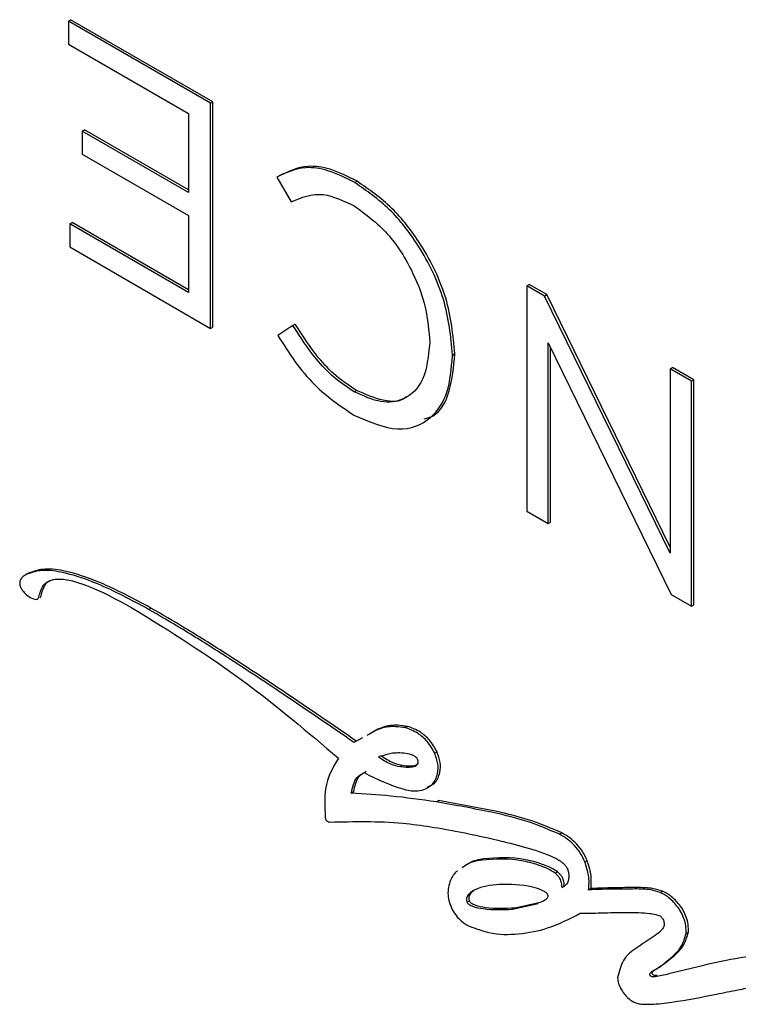
# Model space of a CAD drawing. Units: inches. Extents: x 2.7 to 93.3, y 0.6 to 71.7.
# Drawn here: x 60.2 to 61.3, y 34.3 to 35.8 of the extents above; entities that cross this region are included whole.
import ezdxf

# ---------------------------------------------------------------- set-up
doc = ezdxf.new("R2010")
doc.units = ezdxf.units.IN
doc.header["$LTSCALE"] = 4
doc.header["$MEASUREMENT"] = 0

msp = doc.modelspace()

# ---------------------------------------------------------------- linework, layer by layer
at = {"color": 7, "linetype": 'Continuous', "lineweight": 25}
for p, q in [((60.3138, 35.7715), (60.3173, 35.7735)), ((60.3138, 35.7715), (60.3138, 35.7362)), ((60.5307, 35.6462), (60.3138, 35.7715)), ((60.5343, 35.6483), (60.3173, 35.7735)), ((60.3138, 35.7362), (60.4972, 35.6303)), ((60.5307, 35.6462), (60.5343, 35.6483)), ((60.5307, 35.303), (60.5307, 35.6462)), ((60.5343, 35.3051), (60.5343, 35.6483)), ((60.4972, 35.6303), (60.4972, 35.5102)), ((60.335, 35.6038), (60.3386, 35.6058)), ((60.335, 35.6038), (60.335, 35.5685)), ((60.4972, 35.5102), (60.335, 35.6038)), ((60.4972, 35.5143), (60.3386, 35.6058)), ((60.335, 35.5685), (60.4972, 35.4749)), ((60.6317, 35.5335), (60.6538, 35.4958)), ((60.7506, 35.5252), (60.7541, 35.5272)), ((60.4972, 35.4749), (60.4972, 35.3577)), ((60.3159, 35.4623), (60.3195, 35.4644)), ((60.3159, 35.4623), (60.3159, 35.4271)), ((60.4972, 35.3577), (60.3159, 35.4623)), ((60.4972, 35.3618), (60.3195, 35.4644)), ((60.3159, 35.4271), (60.5307, 35.303)), ((61.0129, 35.3679), (61.0164, 35.3699)), ((61.0129, 35.3679), (61.0129, 35.0247)), ((61.0397, 35.3524), (61.0129, 35.3679)), ((61.0432, 35.3545), (61.0164, 35.3699)), ((61.0397, 35.3524), (61.0432, 35.3545)), ((61.2315, 34.9603), (61.0397, 35.3524)), ((61.2315, 34.9695), (61.0432, 35.3545)), ((60.6563, 35.3075), (60.6334, 35.2923)), ((60.6563, 35.3075), (60.6599, 35.3095)), ((60.5307, 35.303), (60.5343, 35.3051)), ((60.8648, 35.2818), (60.8648, 35.2808)), ((61.0456, 35.2808), (61.2328, 34.8977)), ((61.0456, 35.0058), (61.0456, 35.2808)), ((60.8996, 35.2627), (60.9031, 35.2647)), ((60.8996, 35.2617), (60.9031, 35.2637)), ((60.8996, 35.2617), (60.8996, 35.2627)), ((60.9031, 35.2637), (60.9031, 35.2647)), ((61.0491, 35.0079), (61.0491, 35.2736)), ((61.2315, 35.2416), (61.2351, 35.2437)), ((61.2642, 35.2228), (61.2315, 35.2416)), ((61.2315, 35.2416), (61.2315, 34.9603)), ((61.2678, 35.2248), (61.2351, 35.2437)), ((61.2642, 35.2228), (61.2678, 35.2248)), ((61.2642, 34.8796), (61.2642, 35.2228)), ((61.2678, 34.8816), (61.2678, 35.2248)), ((60.7497, 35.2065), (60.7533, 35.2086)), ((60.8544, 35.1593), (60.8584, 35.1616)), ((61.0129, 35.0247), (61.0456, 35.0058)), ((61.0456, 35.0058), (61.0491, 35.0079)), ((60.2519, 34.9294), (60.2479, 34.9271)), ((60.2493, 34.9279), (60.2528, 34.93)), ((61.2328, 34.8977), (61.2642, 34.8796)), ((60.4362, 34.8749), (60.4397, 34.8769)), ((61.2642, 34.8796), (61.2678, 34.8816)), ((60.8275, 34.6946), (60.831, 34.6966)), ((60.7626, 34.6791), (60.7492, 34.6722)), ((60.8725, 34.6557), (60.876, 34.6578)), ((60.8201, 34.6353), (60.8236, 34.6373)), ((60.7453, 34.5947), (60.7488, 34.5967)), ((60.875, 34.5815), (60.8785, 34.5835)), ((61.0628, 34.5322), (61.0663, 34.5343)), ((60.9436, 34.4928), (60.9471, 34.4949)), ((61.1013, 34.4901), (61.1048, 34.4921)), ((61.0562, 34.4729), (61.0597, 34.4749)), ((61.0667, 34.4509), (61.0702, 34.453)), ((61.1071, 34.4474), (61.1106, 34.4495)), ((61.2164, 34.4436), (61.2199, 34.4456)), ((60.9218, 34.4286), (60.9254, 34.4306)), ((60.9909, 34.4179), (61.0302, 34.4266)), ((60.9945, 34.42), (61.0338, 34.4286)), ((60.9909, 34.4179), (60.9945, 34.42)), ((61.2558, 34.3807), (61.2593, 34.3828)), ((61.2067, 34.3246), (61.2027, 34.3223)), ((61.2083, 34.3148), (61.2119, 34.3168))]:
    msp.add_line(p, q, dxfattribs=at)
for points, knots in [([(60.7506, 35.5252), (60.7368, 35.5322), (60.7109, 35.5454), (60.6686, 35.5509), (60.6457, 35.5401), (60.6317, 35.5335)], [0, 0, 0, 0, 0.309023, 0.580847, 1, 1, 1, 1]), ([(60.7541, 35.5272), (60.7403, 35.5343), (60.7144, 35.5475), (60.6721, 35.5529), (60.6492, 35.5421), (60.6353, 35.5355)], [0, 0, 0, 0, 0.309023, 0.580847, 1, 1, 1, 1]), ([(60.8996, 35.2627), (60.897, 35.2906), (60.8918, 35.3449), (60.853, 35.4255), (60.8037, 35.4885), (60.7686, 35.5127), (60.7506, 35.5252)], [0, 0, 0, 0, 0.286891, 0.558323, 0.772909, 1, 1, 1, 1]), ([(60.9031, 35.2647), (60.9005, 35.2926), (60.8954, 35.3469), (60.8565, 35.4275), (60.8072, 35.4906), (60.7722, 35.5148), (60.7541, 35.5272)], [0, 0, 0, 0, 0.286891, 0.558323, 0.772909, 1, 1, 1, 1]), ([(60.6538, 35.4958), (60.6692, 35.5025), (60.697, 35.5145), (60.7335, 35.4975), (60.7497, 35.4899)], [0, 0, 0, 0, 0.55518, 1, 1, 1, 1]), ([(60.7497, 35.4899), (60.7672, 35.4771), (60.8016, 35.452), (60.8391, 35.3923), (60.861, 35.3334), (60.8635, 35.2993), (60.8648, 35.2818)], [0, 0, 0, 0, 0.2785124, 0.5480739, 0.7670534, 1, 1, 1, 1]), ([(60.7497, 35.2065), (60.7392, 35.2134), (60.7192, 35.2265), (60.6863, 35.2607), (60.6677, 35.2898), (60.6563, 35.3075)], [0, 0, 0, 0, 0.300856, 0.574668, 1, 1, 1, 1]), ([(60.7533, 35.2086), (60.7428, 35.2154), (60.7227, 35.2285), (60.6898, 35.2627), (60.6712, 35.2918), (60.6599, 35.3095)], [0, 0, 0, 0, 0.300856, 0.574668, 1, 1, 1, 1]), ([(60.6334, 35.2923), (60.6418, 35.2789), (60.6586, 35.2521), (60.6968, 35.2061), (60.7287, 35.1847), (60.7493, 35.171)], [0, 0, 0, 0, 0.261623, 0.523545, 1, 1, 1, 1]), ([(60.8648, 35.2808), (60.8628, 35.2609), (60.8588, 35.2225), (60.8289, 35.1934), (60.7908, 35.1876), (60.7636, 35.2001), (60.7497, 35.2065)], [0, 0, 0, 0, 0.291844, 0.564627, 0.777285, 1, 1, 1, 1]), ([(60.7493, 35.171), (60.7724, 35.161), (60.8173, 35.1415), (60.8664, 35.1614), (60.8947, 35.2032), (60.8979, 35.2419), (60.8996, 35.2617)], [0, 0, 0, 0, 0.287999, 0.559496, 0.775141, 1, 1, 1, 1]), ([(60.8566, 35.1651), (60.8612, 35.1664), (60.8796, 35.1716), (60.8976, 35.2066), (60.9013, 35.2444), (60.9031, 35.2637)], [0, 0, 0, 0, 0.140288, 0.561153, 1, 1, 1, 1]), ([(60.8291, 35.1991), (60.8287, 35.1986), (60.8206, 35.1901), (60.7934, 35.1911), (60.7668, 35.2026), (60.7533, 35.2086)], [0, 0, 0, 0, 0.028761, 0.5031619, 1, 1, 1, 1]), ([(60.4362, 34.8749), (60.4102, 34.8888), (60.365, 34.9131), (60.3095, 34.9315), (60.2723, 34.936), (60.2563, 34.9304), (60.2493, 34.9279)], [0, 0, 0, 0, 0.396408, 0.689341, 0.862879, 1, 1, 1, 1]), ([(60.4397, 34.8769), (60.4137, 34.8909), (60.3685, 34.9151), (60.313, 34.9336), (60.2758, 34.9381), (60.2599, 34.9324), (60.2528, 34.93)], [0, 0, 0, 0, 0.396408, 0.689341, 0.862879, 1, 1, 1, 1]), ([(60.2493, 34.9279), (60.2474, 34.9268), (60.2441, 34.9248), (60.2408, 34.9206), (60.2394, 34.9159), (60.24, 34.9105), (60.2426, 34.9052), (60.2463, 34.9005), (60.2524, 34.8949), (60.2587, 34.8912), (60.2642, 34.8898), (60.266, 34.8903), (60.2668, 34.8905)], [0, 0, 0, 0, 0.153659, 0.2691096, 0.3561687, 0.4349651, 0.5098697, 0.5902748, 0.6771257, 0.8729281, 0.9410695, 1, 1, 1, 1]), ([(60.2668, 34.8905), (60.2672, 34.8909), (60.2681, 34.8916), (60.269, 34.8942), (60.2704, 34.8996), (60.2729, 34.908), (60.2796, 34.9166), (60.2936, 34.9222), (60.319, 34.9198), (60.3595, 34.9053), (60.3917, 34.8878), (60.4107, 34.8774)], [0, 0, 0, 0, 0.010791, 0.023851, 0.049601, 0.110192, 0.180311, 0.272498, 0.429327, 0.662862, 1, 1, 1, 1]), ([(60.2704, 34.8926), (60.2707, 34.8929), (60.2716, 34.8936), (60.2725, 34.8962), (60.2739, 34.9017), (60.2765, 34.9099), (60.2818, 34.9175), (60.2872, 34.9193), (60.2896, 34.9201)], [0, 0, 0, 0, 0.0463191, 0.102381, 0.2129132, 0.4729984, 0.7739872, 1, 1, 1, 1]), ([(60.4107, 34.8774), (60.469, 34.8414), (60.5753, 34.7757), (60.6788, 34.6878), (60.7256, 34.6482)], [0, 0, 0, 0, 0.548529, 1, 1, 1, 1]), ([(60.7492, 34.6722), (60.7133, 34.6968), (60.6468, 34.7425), (60.5597, 34.7998), (60.4912, 34.843), (60.4534, 34.8649), (60.4362, 34.8749)], [0, 0, 0, 0, 0.344765, 0.639043, 0.83497, 1, 1, 1, 1]), ([(60.7527, 34.6742), (60.7168, 34.6989), (60.6503, 34.7446), (60.5632, 34.8018), (60.4947, 34.845), (60.457, 34.8669), (60.4397, 34.8769)], [0, 0, 0, 0, 0.344765, 0.639043, 0.83497, 1, 1, 1, 1]), ([(60.8275, 34.6946), (60.8226, 34.6952), (60.8097, 34.6969), (60.789, 34.6948), (60.7761, 34.6868), (60.7692, 34.6825)], [0, 0, 0, 0, 0.221214, 0.582887, 1, 1, 1, 1]), ([(60.831, 34.6966), (60.8261, 34.6973), (60.8132, 34.699), (60.7925, 34.6968), (60.7796, 34.6888), (60.7728, 34.6845)], [0, 0, 0, 0, 0.221214, 0.582887, 1, 1, 1, 1]), ([(60.8725, 34.6557), (60.8689, 34.662), (60.862, 34.6742), (60.8452, 34.688), (60.834, 34.6922), (60.8275, 34.6946)], [0, 0, 0, 0, 0.304325, 0.596891, 1, 1, 1, 1]), ([(60.876, 34.6578), (60.8725, 34.664), (60.8655, 34.6763), (60.8487, 34.6901), (60.8375, 34.6942), (60.831, 34.6966)], [0, 0, 0, 0, 0.304325, 0.596891, 1, 1, 1, 1]), ([(60.7256, 34.6482), (60.7172, 34.6339), (60.7032, 34.6101), (60.7048, 34.5737), (60.7054, 34.559)], [0, 0, 0, 0, 0.597092, 1, 1, 1, 1]), ([(60.8083, 34.6555), (60.8054, 34.6549), (60.7982, 34.6533), (60.7911, 34.6513), (60.7869, 34.6501)], [0, 0, 0, 0, 0.403926, 1, 1, 1, 1]), ([(60.7869, 34.6501), (60.7931, 34.6461), (60.8043, 34.6387), (60.8151, 34.6364), (60.8201, 34.6353)], [0, 0, 0, 0, 0.541159, 1, 1, 1, 1]), ([(60.7905, 34.6521), (60.7966, 34.6481), (60.8079, 34.6408), (60.8187, 34.6384), (60.8236, 34.6373)], [0, 0, 0, 0, 0.541159, 1, 1, 1, 1]), ([(60.8469, 34.6452), (60.8466, 34.646), (60.846, 34.6475), (60.8443, 34.6494), (60.8423, 34.651), (60.8368, 34.6539), (60.8279, 34.6556), (60.8174, 34.6563), (60.8109, 34.6557), (60.8083, 34.6555)], [0, 0, 0, 0, 0.039722, 0.080702, 0.128008, 0.183381, 0.470402, 0.78448, 1, 1, 1, 1]), ([(60.8529, 34.5991), (60.8587, 34.6016), (60.8694, 34.6061), (60.8772, 34.6216), (60.8783, 34.6389), (60.8744, 34.6502), (60.8725, 34.6557)], [0, 0, 0, 0, 0.335788, 0.61914, 0.81511, 1, 1, 1, 1]), ([(60.8611, 34.604), (60.8652, 34.6058), (60.8741, 34.6097), (60.8807, 34.6237), (60.8819, 34.6409), (60.8779, 34.6523), (60.876, 34.6578)], [0, 0, 0, 0, 0.262955, 0.577377, 0.794836, 1, 1, 1, 1]), ([(60.8201, 34.6353), (60.8264, 34.6347), (60.8357, 34.6338), (60.8449, 34.6367), (60.8473, 34.6404), (60.8475, 34.6431), (60.8471, 34.6445), (60.8469, 34.6452)], [0, 0, 0, 0, 0.555564, 0.811739, 0.910048, 0.954529, 1, 1, 1, 1]), ([(60.8236, 34.6373), (60.8302, 34.6364), (60.8389, 34.6351), (60.8455, 34.6386), (60.8472, 34.6394)], [0, 0, 0, 0, 0.755067, 1, 1, 1, 1]), ([(60.7453, 34.5947), (60.7472, 34.6037), (60.7504, 34.6183), (60.7607, 34.6239), (60.7647, 34.6261)], [0, 0, 0, 0, 0.616756, 1, 1, 1, 1]), ([(60.7488, 34.5967), (60.7508, 34.6057), (60.7539, 34.6204), (60.7642, 34.626), (60.7682, 34.6281)], [0, 0, 0, 0, 0.616756, 1, 1, 1, 1]), ([(60.7647, 34.6261), (60.7846, 34.6163), (60.8104, 34.6037), (60.8398, 34.5974), (60.8488, 34.5986), (60.8529, 34.5991)], [0, 0, 0, 0, 0.6536948, 0.8431479, 1, 1, 1, 1]), ([(60.875, 34.5815), (60.8518, 34.5848), (60.808, 34.5909), (60.7653, 34.5935), (60.7453, 34.5947)], [0, 0, 0, 0, 0.530369, 1, 1, 1, 1]), ([(61.0628, 34.5322), (61.0475, 34.5387), (61.0131, 34.5533), (60.9505, 34.5681), (60.9037, 34.5764), (60.875, 34.5815)], [0, 0, 0, 0, 0.2375144, 0.5327555, 1, 1, 1, 1]), ([(61.0663, 34.5343), (61.051, 34.5408), (61.0166, 34.5554), (60.9541, 34.5701), (60.9072, 34.5784), (60.8785, 34.5835)], [0, 0, 0, 0, 0.2375144, 0.5327555, 1, 1, 1, 1]), ([(60.7054, 34.559), (60.7055, 34.5584), (60.7055, 34.5572), (60.7059, 34.5556), (60.7065, 34.5541), (60.7074, 34.5528), (60.7086, 34.5518), (60.7106, 34.5509), (60.712, 34.5508), (60.7129, 34.5507)], [0, 0, 0, 0, 0.146349, 0.266679, 0.368083, 0.462042, 0.575603, 0.713519, 1, 1, 1, 1]), ([(60.7129, 34.5507), (60.7494, 34.5516), (60.8131, 34.5532), (60.8808, 34.5412), (60.9098, 34.5361)], [0, 0, 0, 0, 0.573146, 1, 1, 1, 1]), ([(60.9098, 34.5361), (60.9321, 34.5313), (60.9688, 34.5235), (61.0131, 34.512), (61.0402, 34.5033), (61.0528, 34.4974), (61.058, 34.495)], [0, 0, 0, 0, 0.45865, 0.751129, 0.8981502, 1, 1, 1, 1]), ([(61.1013, 34.4901), (61.0993, 34.4945), (61.0952, 34.5038), (61.0857, 34.5156), (61.0746, 34.5254), (61.067, 34.5298), (61.0628, 34.5322)], [0, 0, 0, 0, 0.231037, 0.486102, 0.720479, 1, 1, 1, 1]), ([(61.1048, 34.4921), (61.1028, 34.4966), (61.0987, 34.5058), (61.0892, 34.5177), (61.0781, 34.5275), (61.0705, 34.5319), (61.0663, 34.5343)], [0, 0, 0, 0, 0.231037, 0.486102, 0.720479, 1, 1, 1, 1]), ([(61.0597, 34.4749), (61.057, 34.4767), (61.0501, 34.4812), (61.0336, 34.4876), (60.997, 34.4984), (60.9679, 34.4963), (60.9471, 34.4949)], [0, 0, 0, 0, 0.066082, 0.173538, 0.412826, 1, 1, 1, 1]), ([(60.9436, 34.4928), (60.9358, 34.4913), (60.9251, 34.4891), (60.9167, 34.4828), (60.9144, 34.4811)], [0, 0, 0, 0, 0.724037, 1, 1, 1, 1]), ([(60.9471, 34.4949), (60.9394, 34.4933), (60.9287, 34.4912), (60.9202, 34.4848), (60.9179, 34.4831)], [0, 0, 0, 0, 0.724037, 1, 1, 1, 1]), ([(61.0562, 34.4729), (61.0535, 34.4746), (61.0465, 34.4791), (61.0301, 34.4856), (60.9935, 34.4963), (60.9643, 34.4943), (60.9436, 34.4928)], [0, 0, 0, 0, 0.066082, 0.173538, 0.412826, 1, 1, 1, 1]), ([(61.058, 34.495), (61.0599, 34.4939), (61.0633, 34.4921), (61.0679, 34.4886), (61.0714, 34.4851), (61.0744, 34.4808), (61.0764, 34.4756), (61.0768, 34.4721), (61.0769, 34.4704)], [0, 0, 0, 0, 0.222904, 0.399976, 0.542136, 0.661532, 0.830026, 1, 1, 1, 1]), ([(61.1071, 34.4474), (61.1077, 34.4546), (61.1088, 34.4677), (61.1036, 34.4831), (61.1013, 34.4901)], [0, 0, 0, 0, 0.5470611, 1, 1, 1, 1]), ([(61.1106, 34.4495), (61.1112, 34.4567), (61.1123, 34.4698), (61.1072, 34.4852), (61.1048, 34.4921)], [0, 0, 0, 0, 0.5470611, 1, 1, 1, 1]), ([(60.9071, 34.476), (60.9068, 34.4758), (60.9022, 34.4728), (60.8973, 34.4644), (60.893, 34.4519), (60.8924, 34.4403), (60.8942, 34.4285), (60.8976, 34.4211), (60.8992, 34.4174)], [0, 0, 0, 0, 0.024802, 0.338505, 0.535752, 0.706912, 0.858933, 1, 1, 1, 1]), ([(61.0667, 34.4509), (61.0665, 34.4533), (61.0663, 34.4576), (61.0638, 34.4642), (61.0602, 34.4693), (61.0576, 34.4717), (61.0562, 34.4729)], [0, 0, 0, 0, 0.309511, 0.570714, 0.773485, 1, 1, 1, 1]), ([(61.0702, 34.453), (61.0701, 34.4553), (61.0698, 34.4597), (61.0673, 34.4662), (61.0637, 34.4714), (61.0611, 34.4737), (61.0597, 34.4749)], [0, 0, 0, 0, 0.309511, 0.570714, 0.773485, 1, 1, 1, 1]), ([(61.0769, 34.4704), (61.0769, 34.4677), (61.0768, 34.4625), (61.0738, 34.4549), (61.0694, 34.4525), (61.0667, 34.4509)], [0, 0, 0, 0, 0.275017, 0.543212, 1, 1, 1, 1]), ([(60.971, 34.4556), (60.9578, 34.4542), (60.9413, 34.4526), (60.9263, 34.4431), (60.9223, 34.4384), (60.921, 34.4347), (60.9208, 34.4326), (60.921, 34.4306), (60.9216, 34.4292), (60.9218, 34.4286)], [0, 0, 0, 0, 0.630699, 0.788777, 0.900142, 0.931411, 0.957568, 0.979802, 1, 1, 1, 1]), ([(61.045, 34.4398), (61.0448, 34.4402), (61.0443, 34.441), (61.0432, 34.4422), (61.0409, 34.4441), (61.0335, 34.4482), (61.0088, 34.4557), (60.9875, 34.4556), (60.971, 34.4556)], [0, 0, 0, 0, 0.012013, 0.026545, 0.044282, 0.100214, 0.303394, 1, 1, 1, 1]), ([(60.932, 34.446), (60.9311, 34.4454), (60.9284, 34.4437), (60.9258, 34.4404), (60.9245, 34.4367), (60.9243, 34.4347), (60.9245, 34.4326), (60.9251, 34.4313), (60.9254, 34.4306)], [0, 0, 0, 0, 0.20264, 0.623038, 0.741079, 0.839819, 0.923752, 1, 1, 1, 1]), ([(61.0345, 34.429), (61.0372, 34.4302), (61.0412, 34.432), (61.0446, 34.4353), (61.0453, 34.4374), (61.0454, 34.4382), (61.0454, 34.439), (61.0451, 34.4395), (61.045, 34.4398)], [0, 0, 0, 0, 0.578373, 0.848123, 0.895104, 0.934719, 0.968652, 1, 1, 1, 1]), ([(61.2164, 34.4436), (61.2115, 34.445), (61.198, 34.4488), (61.1757, 34.4487), (61.1441, 34.4488), (61.1207, 34.4479), (61.1071, 34.4474)], [0, 0, 0, 0, 0.123384, 0.344917, 0.617468, 1, 1, 1, 1]), ([(61.2199, 34.4456), (61.2151, 34.447), (61.2016, 34.4508), (61.1792, 34.4508), (61.1476, 34.4508), (61.1243, 34.45), (61.1106, 34.4495)], [0, 0, 0, 0, 0.123384, 0.344917, 0.617468, 1, 1, 1, 1]), ([(61.2558, 34.3807), (61.2558, 34.3847), (61.256, 34.3919), (61.2531, 34.4036), (61.2482, 34.414), (61.2402, 34.4255), (61.2292, 34.4364), (61.2204, 34.4413), (61.2164, 34.4436)], [0, 0, 0, 0, 0.169832, 0.312563, 0.441519, 0.565265, 0.802201, 1, 1, 1, 1]), ([(61.2593, 34.3828), (61.2594, 34.3867), (61.2595, 34.394), (61.2566, 34.4057), (61.2518, 34.416), (61.2438, 34.4276), (61.2328, 34.4385), (61.2239, 34.4434), (61.2199, 34.4456)], [0, 0, 0, 0, 0.169832, 0.312563, 0.441519, 0.565265, 0.802201, 1, 1, 1, 1]), ([(60.9218, 34.4286), (60.9221, 34.4282), (60.9226, 34.4273), (60.9237, 34.4262), (60.9262, 34.4242), (60.9341, 34.4207), (60.9567, 34.4166), (60.9763, 34.4173), (60.9909, 34.4179)], [0, 0, 0, 0, 0.013278, 0.028284, 0.045838, 0.116588, 0.338749, 1, 1, 1, 1]), ([(60.9254, 34.4306), (60.9256, 34.4302), (60.9261, 34.4294), (60.9272, 34.4283), (60.9298, 34.4262), (60.9376, 34.4227), (60.9603, 34.4186), (60.9798, 34.4194), (60.9945, 34.42)], [0, 0, 0, 0, 0.013278, 0.028284, 0.045838, 0.116588, 0.338749, 1, 1, 1, 1]), ([(60.8992, 34.4174), (60.9013, 34.414), (60.9052, 34.4074), (60.9144, 34.3983), (60.9211, 34.3944), (60.9252, 34.392)], [0, 0, 0, 0, 0.293086, 0.571555, 1, 1, 1, 1]), ([(60.9252, 34.392), (60.9352, 34.3884), (60.9616, 34.3788), (61.0018, 34.3793), (61.0491, 34.3883), (61.0783, 34.4033), (61.0945, 34.4117)], [0, 0, 0, 0, 0.150823, 0.400495, 0.667158, 1, 1, 1, 1]), ([(61.0945, 34.4117), (61.1048, 34.4119), (61.129, 34.4123), (61.1638, 34.4135), (61.1919, 34.4126), (61.2084, 34.4107), (61.2139, 34.4085), (61.2161, 34.4077)], [0, 0, 0, 0, 0.257415, 0.606267, 0.876168, 0.950854, 1, 1, 1, 1]), ([(61.2161, 34.4077), (61.2168, 34.4072), (61.2182, 34.4062), (61.2199, 34.4039), (61.2213, 34.4011), (61.2222, 34.3981), (61.2224, 34.3961), (61.2224, 34.3952)], [0, 0, 0, 0, 0.1888047, 0.3695059, 0.553753, 0.7769704, 1, 1, 1, 1]), ([(61.2224, 34.3952), (61.2223, 34.3939), (61.2219, 34.3909), (61.2196, 34.3875), (61.2146, 34.3819), (61.2012, 34.3726), (61.1813, 34.36), (61.1587, 34.3437), (61.1537, 34.3231), (61.1514, 34.3136)], [0, 0, 0, 0, 0.027999, 0.063247, 0.106204, 0.234318, 0.52059, 0.780911, 1, 1, 1, 1]), ([(61.2032, 34.3226), (61.207, 34.3249), (61.218, 34.3315), (61.2335, 34.3442), (61.2493, 34.3593), (61.2538, 34.3741), (61.2558, 34.3807)], [0, 0, 0, 0, 0.172624, 0.502126, 0.77736, 1, 1, 1, 1]), ([(61.2067, 34.3246), (61.2105, 34.3269), (61.2215, 34.3336), (61.237, 34.3462), (61.2528, 34.3614), (61.2573, 34.3762), (61.2593, 34.3828)], [0, 0, 0, 0, 0.172624, 0.502126, 0.77736, 1, 1, 1, 1]), ([(61.39, 34.3434), (61.3884, 34.344), (61.3846, 34.3457), (61.3768, 34.3467), (61.3611, 34.3469), (61.3279, 34.3425), (61.2823, 34.3329), (61.2397, 34.3213), (61.2154, 34.3162), (61.2083, 34.3148)], [0, 0, 0, 0, 0.0221792, 0.0525886, 0.1157707, 0.2658183, 0.5917305, 0.8818701, 1, 1, 1, 1]), ([(61.2083, 34.3148), (61.2072, 34.3147), (61.2055, 34.3147), (61.2033, 34.3152), (61.2021, 34.3158), (61.2016, 34.3162), (61.2012, 34.3166), (61.2009, 34.3172), (61.2006, 34.3179), (61.2006, 34.3191), (61.2012, 34.321), (61.2024, 34.3219), (61.2032, 34.3226)], [0, 0, 0, 0, 0.251873, 0.413629, 0.455942, 0.490662, 0.519964, 0.546449, 0.586238, 0.631235, 0.741273, 1, 1, 1, 1]), ([(61.2119, 34.3168), (61.2108, 34.3168), (61.209, 34.3167), (61.2068, 34.3172), (61.2057, 34.3178), (61.2052, 34.3182), (61.2047, 34.3187), (61.2044, 34.3192), (61.2042, 34.32), (61.2042, 34.3211), (61.2048, 34.323), (61.2059, 34.324), (61.2067, 34.3246)], [0, 0, 0, 0, 0.251873, 0.413629, 0.455942, 0.490662, 0.519964, 0.546449, 0.586238, 0.631235, 0.741273, 1, 1, 1, 1]), ([(61.1514, 34.3136), (61.1516, 34.3107), (61.1519, 34.3054), (61.1547, 34.2998), (61.156, 34.2974)], [0, 0, 0, 0, 0.554447, 1, 1, 1, 1]), ([(61.1752, 34.2767), (61.177, 34.2759), (61.1813, 34.2741), (61.1902, 34.2731), (61.2084, 34.2729), (61.2469, 34.2776), (61.2906, 34.2861), (61.3325, 34.2947), (61.3573, 34.2994), (61.3729, 34.3018), (61.3802, 34.3019), (61.3824, 34.3016), (61.3831, 34.3012), (61.3834, 34.3011)], [0, 0, 0, 0, 0.021984, 0.052758, 0.11742, 0.271828, 0.605631, 0.764548, 0.89476, 0.971753, 0.991372, 0.996434, 1, 1, 1, 1]), ([(61.156, 34.2974), (61.1577, 34.2945), (61.161, 34.2892), (61.1676, 34.2818), (61.1724, 34.2785), (61.1752, 34.2767)], [0, 0, 0, 0, 0.3305, 0.61362, 1, 1, 1, 1])]:
    msp.add_open_spline(points, degree=3, knots=knots, dxfattribs=at)

doc.saveas('drawing.dxf')
